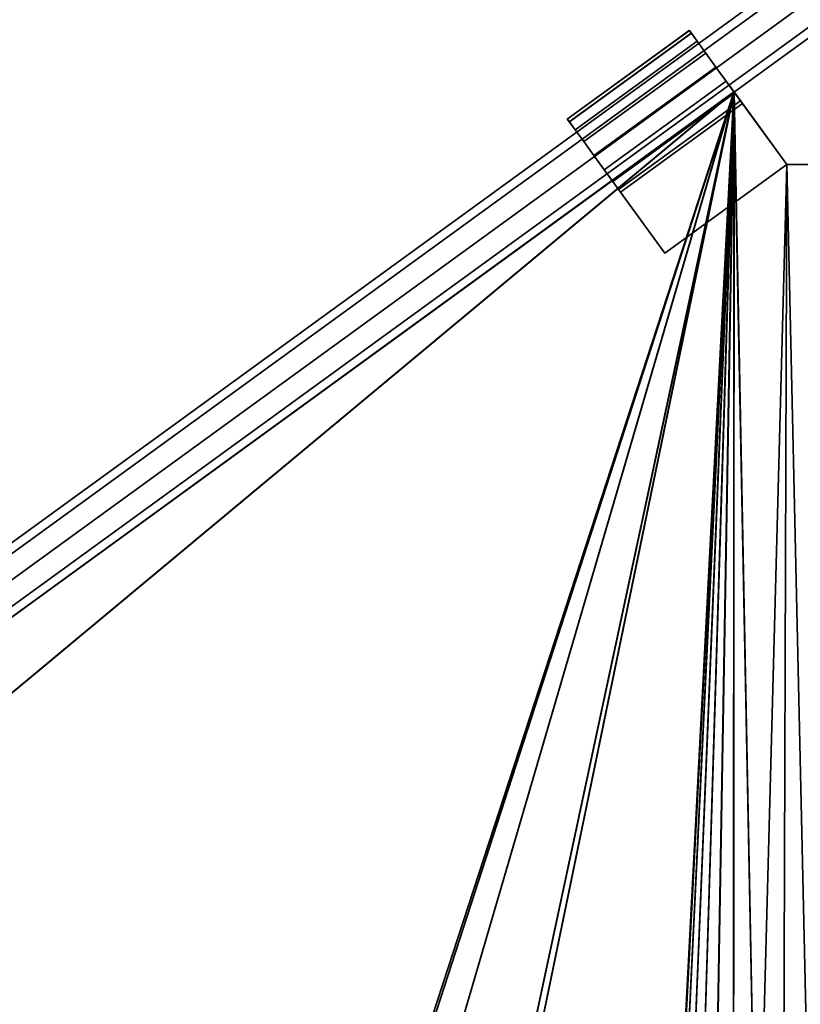
# Model space of a CAD drawing. Extents: x 2212 to 26221, y 547 to 19386.
# Drawn here: x 13273 to 13532, y 9816 to 10143 of the extents above; entities that cross this region are included whole.
import ezdxf

# ---------------------------------------------------------------- set-up
doc = ezdxf.new("R2010")
doc.units = 0
for name, color, linetype in [('SMB_ALUKLEMME_MASTMEMBRANE', 7, 'CONTINUOUS'), ('SMB_MASTMEMBRANE', 7, 'CONTINUOUS'), ('SMB_NETZ', 7, 'CONTINUOUS'), ('SMB_SPIELEBENE', 7, 'CONTINUOUS')]:
    doc.layers.add(name, color=color, linetype=linetype)

# ---------------------------------------------------------------- blocks, each defined once
blk = doc.blocks.new('__117__')
at = {"layer": 'SMB_MASTMEMBRANE', "color": 1, "linetype": 'CONTINUOUS'}
for points in [[(13509.9, 10118.65, 3456.02), (13144.83, 9853.22, 3456.02), (13144.83, 9853.22, 3444.02), (13509.9, 10118.65, 3444.02)], [(13509.9, 10118.65, 3444.02), (13527.41, 10094.54, 3444.02), (13527.41, 10094.54, 3456.02), (13509.9, 10118.65, 3456.02)], [(13527.41, 10094.54, 3444.02), (13593.01, 10094.54, 3444.02), (13593.01, 10094.54, 3456.02), (13527.41, 10094.54, 3456.02)]]:
    blk.add_3dface(points, dxfattribs=at)
mesh = blk.add_polyface(dxfattribs=at)
corners = [(13509.9, 10118.65, 3444.02), (13162.26, 9829.24, 3444.02), (13144.83, 9853.22, 3444.02), (13252.45, 9329.92, 3444.02), (13254.1, 9328.7, 3444.02), (13281.46, 9337.59, 3444.02), (13334.53, 9299.03, 3444.02), (13334.53, 9269.03, 3444.02), (13486.23, 9665.45, 3444.02), (13486.92, 9675.53, 3444.02), (13488.97, 9685.41, 3444.02), (13492.35, 9694.93, 3444.02), (13497, 9703.89, 3444.02), (13502.82, 9712.14, 3444.02), (13509.71, 9719.52, 3444.02), (13517.55, 9725.9, 3444.02), (13527.41, 10094.54, 3444.02), (13526.17, 9731.14, 3444.02), (13535.43, 9735.17, 3444.02), (13593.01, 10094.54, 3444.02), (13545.16, 9737.89, 3444.02), (13555.16, 9739.26, 3444.02), (13565.26, 9739.26, 3444.02), (13575.26, 9737.89, 3444.02), (13584.99, 9735.17, 3444.02), (13594.25, 9731.14, 3444.02), (13610.96, 10117.73, 3444.02), (13602.88, 9725.9, 3444.02), (13610.71, 9719.52, 3444.02), (13617.6, 9712.14, 3444.02), (13611.92, 10117.72, 3444.02), (13975.94, 9853.71, 3444.02), (13623.42, 9703.89, 3444.02), (13628.07, 9694.93, 3444.02), (13631.45, 9685.41, 3444.02), (13633.51, 9675.53, 3444.02), (13634.19, 9665.45, 3444.02), (13958.17, 9829.24, 3444.02), (13785.89, 9299.03, 3444.02), (13838.96, 9337.59, 3444.02), (13866.7, 9328.57, 3444.02), (13868.36, 9329.8, 3444.02), (13978.43, 9766.86, 3444.02), (14006.74, 9755.9, 3444.02), (14006.12, 9757.86, 3444.02), (13502.82, 9618.76, 3444.02), (13785.89, 9269.03, 3444.02), (13497, 9627.01, 3444.02), (13492.35, 9635.98, 3444.02), (13488.97, 9645.49, 3444.02), (13486.92, 9655.38, 3444.02), (13509.71, 9611.38, 3444.02), (13517.55, 9605.01, 3444.02), (13526.17, 9599.76, 3444.02), (13535.43, 9595.74, 3444.02), (13545.16, 9593.02, 3444.02), (13555.16, 9591.64, 3444.02), (13565.26, 9591.64, 3444.02), (13575.26, 9593.02, 3444.02), (13584.99, 9595.74, 3444.02), (13594.25, 9599.76, 3444.02), (13602.88, 9605.01, 3444.02), (13610.71, 9611.38, 3444.02), (13617.6, 9618.76, 3444.02), (13623.42, 9627.01, 3444.02), (13628.07, 9635.98, 3444.02), (13631.45, 9645.49, 3444.02), (13633.51, 9655.38, 3444.02), (13114.9, 9758.06, 3444.02), (13114.28, 9756.1, 3444.02), (13141.99, 9766.86, 3444.02)]
mesh.append_faces([[corners[k] for k in face] for face in [(0, 1, 2), (43, 42, 44), (68, 3, 69)]], dxfattribs={"vtx0": -1, "color": 1})
mesh.append_faces([[corners[k] for k in face] for face in [(3, 0, 4), (4, 0, 5), (5, 0, 6), (6, 0, 7), (8, 0, 9), (9, 0, 10), (10, 0, 11), (11, 0, 12), (12, 0, 13), (13, 0, 14), (14, 0, 15), (15, 16, 17), (17, 16, 18), (18, 19, 20), (20, 19, 21), (21, 19, 22), (22, 19, 23), (23, 19, 24), (24, 19, 25), (25, 26, 27), (27, 26, 28), (28, 26, 29), (29, 31, 32), (32, 31, 33), (33, 31, 34), (34, 31, 35), (35, 31, 36), (38, 37, 39), (39, 37, 40), (40, 37, 41), (41, 42, 43), (42, 41, 37), (7, 45, 46), (45, 7, 47), (47, 7, 48), (48, 7, 49), (49, 7, 50), (50, 7, 8), (46, 36, 38)]], dxfattribs={"vtx0": -1, "vtx1": -1, "color": 1})
mesh.append_faces([[corners[k] for k in face] for face in [(1, 0, 3), (7, 0, 8), (36, 37, 38)]], dxfattribs={"vtx0": -1, "vtx1": -1, "vtx2": -1, "color": 1})
mesh.append_faces([[corners[k] for k in face] for face in [(15, 0, 16), (18, 16, 19), (25, 19, 26), (29, 26, 30), (29, 30, 31), (36, 31, 37), (46, 45, 51), (46, 51, 52), (46, 52, 53), (46, 53, 54), (46, 54, 55), (46, 55, 56), (46, 56, 57), (46, 57, 58), (46, 58, 59), (46, 59, 60), (46, 60, 61), (46, 61, 62), (46, 62, 63), (46, 63, 64), (46, 64, 65), (46, 65, 66), (46, 66, 67), (46, 67, 36), (3, 68, 70), (3, 70, 1)]], dxfattribs={"vtx0": -1, "vtx2": -1, "color": 1})
mesh = blk.add_polyface(dxfattribs=at)
corners = [(13252.45, 9329.92, 3456.02), (13114.9, 9758.06, 3456.02), (13114.28, 9756.1, 3456.02), (13141.99, 9766.86, 3456.02), (13162.26, 9829.24, 3456.02), (13334.53, 9269.03, 3456.02), (13486.92, 9655.38, 3456.02), (13486.23, 9665.45, 3456.02), (13488.97, 9645.49, 3456.02), (13492.35, 9635.98, 3456.02), (13497, 9627.01, 3456.02), (13502.82, 9618.76, 3456.02), (13785.89, 9269.03, 3456.02), (13509.71, 9611.38, 3456.02), (13517.55, 9605.01, 3456.02), (13526.17, 9599.76, 3456.02), (13535.43, 9595.74, 3456.02), (13545.16, 9593.02, 3456.02), (13555.16, 9591.64, 3456.02), (13565.26, 9591.64, 3456.02), (13575.26, 9593.02, 3456.02), (13584.99, 9595.74, 3456.02), (13594.25, 9599.76, 3456.02), (13602.88, 9605.01, 3456.02), (13610.71, 9611.38, 3456.02), (13617.6, 9618.76, 3456.02), (13623.42, 9627.01, 3456.02), (13628.07, 9635.98, 3456.02), (13631.45, 9645.49, 3456.02), (13633.51, 9655.38, 3456.02), (13634.19, 9665.45, 3456.02), (13868.36, 9329.8, 3456.02), (13978.43, 9766.86, 3456.02), (13958.17, 9829.24, 3456.02), (14006.74, 9755.9, 3456.02), (14006.12, 9757.86, 3456.02), (13509.9, 10118.65, 3456.02), (13144.83, 9853.22, 3456.02), (13254.1, 9328.7, 3456.02), (13281.46, 9337.59, 3456.02), (13334.53, 9299.03, 3456.02), (13486.92, 9675.53, 3456.02), (13488.97, 9685.41, 3456.02), (13492.35, 9694.93, 3456.02), (13497, 9703.89, 3456.02), (13502.82, 9712.14, 3456.02), (13509.71, 9719.52, 3456.02), (13517.55, 9725.9, 3456.02), (13527.41, 10094.54, 3456.02), (13526.17, 9731.14, 3456.02), (13535.43, 9735.17, 3456.02), (13593.01, 10094.54, 3456.02), (13545.16, 9737.89, 3456.02), (13555.16, 9739.26, 3456.02), (13565.26, 9739.26, 3456.02), (13575.26, 9737.89, 3456.02), (13584.99, 9735.17, 3456.02), (13594.25, 9731.14, 3456.02), (13610.96, 10117.73, 3456.02), (13602.88, 9725.9, 3456.02), (13610.71, 9719.52, 3456.02), (13617.6, 9712.14, 3456.02), (13611.92, 10117.72, 3456.02), (13975.94, 9853.71, 3456.02), (13623.42, 9703.89, 3456.02), (13628.07, 9694.93, 3456.02), (13631.45, 9685.41, 3456.02), (13633.51, 9675.53, 3456.02), (13785.89, 9299.03, 3456.02), (13838.96, 9337.59, 3456.02), (13866.7, 9328.57, 3456.02)]
mesh.append_faces([[corners[k] for k in face] for face in [(0, 1, 2), (32, 34, 35), (4, 36, 37)]], dxfattribs={"vtx0": -1, "color": 1})
mesh.append_faces([[corners[k] for k in face] for face in [(1, 0, 3), (3, 0, 4), (6, 5, 8), (8, 5, 9), (9, 5, 10), (10, 5, 11), (11, 12, 13), (13, 12, 14), (14, 12, 15), (15, 12, 16), (16, 12, 17), (17, 12, 18), (18, 12, 19), (19, 12, 20), (20, 12, 21), (21, 12, 22), (22, 12, 23), (23, 12, 24), (24, 12, 25), (25, 12, 26), (26, 12, 27), (27, 12, 28), (28, 12, 29), (29, 12, 30), (36, 47, 48), (48, 50, 51), (51, 57, 58), (58, 61, 62), (62, 61, 63), (63, 30, 33), (68, 30, 12)]], dxfattribs={"vtx0": -1, "vtx1": -1, "color": 1})
mesh.append_faces([[corners[k] for k in face] for face in [(36, 4, 0), (36, 5, 7), (33, 30, 68)]], dxfattribs={"vtx0": -1, "vtx1": -1, "vtx2": -1, "color": 1})
mesh.append_faces([[corners[k] for k in face] for face in [(5, 6, 7), (11, 5, 12), (31, 32, 33), (32, 31, 34), (36, 0, 38), (36, 38, 39), (36, 39, 40), (36, 40, 5), (36, 7, 41), (36, 41, 42), (36, 42, 43), (36, 43, 44), (36, 44, 45), (36, 45, 46), (36, 46, 47), (48, 47, 49), (48, 49, 50), (51, 50, 52), (51, 52, 53), (51, 53, 54), (51, 54, 55), (51, 55, 56), (51, 56, 57), (58, 57, 59), (58, 59, 60), (58, 60, 61), (63, 61, 64), (63, 64, 65), (63, 65, 66), (63, 66, 67), (63, 67, 30), (33, 68, 69), (33, 69, 70), (33, 70, 31)]], dxfattribs={"vtx0": -1, "vtx2": -1, "color": 1})
blk = doc.blocks.new('__118__')
at = {"layer": 'SMB_MASTMEMBRANE', "color": 1, "linetype": 'CONTINUOUS'}
for points in [[(13509.89, 10118.65, 1917.46), (13144.82, 9853.22, 1917.46), (13144.82, 9853.22, 1905.46), (13509.89, 10118.65, 1905.46)], [(13509.89, 10118.65, 1905.46), (13527.4, 10094.54, 1905.46), (13527.4, 10094.54, 1917.46), (13509.89, 10118.65, 1917.46)], [(13527.4, 10094.54, 1905.46), (13592.99, 10094.54, 1905.46), (13592.99, 10094.54, 1917.46), (13527.4, 10094.54, 1917.46)]]:
    blk.add_3dface(points, dxfattribs=at)
mesh = blk.add_polyface(dxfattribs=at)
corners = [(13509.89, 10118.65, 1905.46), (13162.24, 9829.24, 1905.46), (13144.82, 9853.22, 1905.46), (13252.44, 9329.92, 1905.46), (13254.09, 9328.7, 1905.46), (13281.45, 9337.59, 1905.46), (13334.52, 9299.03, 1905.46), (13334.52, 9269.03, 1905.46), (13486.21, 9665.45, 1905.46), (13486.9, 9675.53, 1905.46), (13488.96, 9685.41, 1905.46), (13492.34, 9694.93, 1905.46), (13496.98, 9703.89, 1905.46), (13502.81, 9712.14, 1905.46), (13509.7, 9719.52, 1905.46), (13517.53, 9725.9, 1905.46), (13527.4, 10094.54, 1905.46), (13526.16, 9731.14, 1905.46), (13535.42, 9735.17, 1905.46), (13592.99, 10094.54, 1905.46), (13545.14, 9737.89, 1905.46), (13555.15, 9739.26, 1905.46), (13565.24, 9739.26, 1905.46), (13575.25, 9737.89, 1905.46), (13584.97, 9735.17, 1905.46), (13594.23, 9731.14, 1905.46), (13610.94, 10117.73, 1905.46), (13602.86, 9725.9, 1905.46), (13610.69, 9719.52, 1905.46), (13617.59, 9712.14, 1905.46), (13611.9, 10117.72, 1905.46), (13975.93, 9853.71, 1905.46), (13623.41, 9703.89, 1905.46), (13628.06, 9694.93, 1905.46), (13631.44, 9685.41, 1905.46), (13633.49, 9675.53, 1905.46), (13634.18, 9665.45, 1905.46), (13958.15, 9829.24, 1905.46), (13785.88, 9299.03, 1905.46), (13838.94, 9337.59, 1905.46), (13866.69, 9328.57, 1905.46), (13868.34, 9329.8, 1905.46), (13978.42, 9766.86, 1905.46), (14006.73, 9755.9, 1905.46), (14006.11, 9757.86, 1905.46), (13502.81, 9618.76, 1905.46), (13785.88, 9269.03, 1905.46), (13496.98, 9627.01, 1905.46), (13492.34, 9635.98, 1905.46), (13488.96, 9645.49, 1905.46), (13486.9, 9655.38, 1905.46), (13509.7, 9611.38, 1905.46), (13517.53, 9605.01, 1905.46), (13526.16, 9599.76, 1905.46), (13535.42, 9595.74, 1905.46), (13545.14, 9593.02, 1905.46), (13555.15, 9591.64, 1905.46), (13565.24, 9591.64, 1905.46), (13575.25, 9593.02, 1905.46), (13584.97, 9595.74, 1905.46), (13594.23, 9599.76, 1905.46), (13602.86, 9605.01, 1905.46), (13610.69, 9611.38, 1905.46), (13617.59, 9618.76, 1905.46), (13623.41, 9627.01, 1905.46), (13628.06, 9635.98, 1905.46), (13631.44, 9645.49, 1905.46), (13633.49, 9655.38, 1905.46), (13114.89, 9758.06, 1905.46), (13114.27, 9756.1, 1905.46), (13141.97, 9766.86, 1905.46)]
mesh.append_faces([[corners[k] for k in face] for face in [(0, 1, 2), (43, 42, 44), (68, 3, 69)]], dxfattribs={"vtx0": -1, "color": 1})
mesh.append_faces([[corners[k] for k in face] for face in [(3, 0, 4), (4, 0, 5), (5, 0, 6), (6, 0, 7), (8, 0, 9), (9, 0, 10), (10, 0, 11), (11, 0, 12), (12, 0, 13), (13, 0, 14), (14, 0, 15), (15, 16, 17), (17, 16, 18), (18, 19, 20), (20, 19, 21), (21, 19, 22), (22, 19, 23), (23, 19, 24), (24, 19, 25), (25, 26, 27), (27, 26, 28), (28, 26, 29), (29, 31, 32), (32, 31, 33), (33, 31, 34), (34, 31, 35), (35, 31, 36), (38, 37, 39), (39, 37, 40), (40, 37, 41), (41, 42, 43), (42, 41, 37), (7, 45, 46), (45, 7, 47), (47, 7, 48), (48, 7, 49), (49, 7, 50), (50, 7, 8), (46, 36, 38)]], dxfattribs={"vtx0": -1, "vtx1": -1, "color": 1})
mesh.append_faces([[corners[k] for k in face] for face in [(1, 0, 3), (7, 0, 8), (36, 37, 38)]], dxfattribs={"vtx0": -1, "vtx1": -1, "vtx2": -1, "color": 1})
mesh.append_faces([[corners[k] for k in face] for face in [(15, 0, 16), (18, 16, 19), (25, 19, 26), (29, 26, 30), (29, 30, 31), (36, 31, 37), (46, 45, 51), (46, 51, 52), (46, 52, 53), (46, 53, 54), (46, 54, 55), (46, 55, 56), (46, 56, 57), (46, 57, 58), (46, 58, 59), (46, 59, 60), (46, 60, 61), (46, 61, 62), (46, 62, 63), (46, 63, 64), (46, 64, 65), (46, 65, 66), (46, 66, 67), (46, 67, 36), (3, 68, 70), (3, 70, 1)]], dxfattribs={"vtx0": -1, "vtx2": -1, "color": 1})
mesh = blk.add_polyface(dxfattribs=at)
corners = [(13252.44, 9329.92, 1917.46), (13114.89, 9758.06, 1917.46), (13114.27, 9756.1, 1917.46), (13141.97, 9766.86, 1917.46), (13162.24, 9829.24, 1917.46), (13334.52, 9269.03, 1917.46), (13486.9, 9655.38, 1917.46), (13486.21, 9665.45, 1917.46), (13488.96, 9645.49, 1917.46), (13492.34, 9635.98, 1917.46), (13496.98, 9627.01, 1917.46), (13502.81, 9618.76, 1917.46), (13785.88, 9269.03, 1917.46), (13509.7, 9611.38, 1917.46), (13517.53, 9605.01, 1917.46), (13526.16, 9599.76, 1917.46), (13535.42, 9595.74, 1917.46), (13545.14, 9593.02, 1917.46), (13555.15, 9591.64, 1917.46), (13565.24, 9591.64, 1917.46), (13575.25, 9593.02, 1917.46), (13584.97, 9595.74, 1917.46), (13594.23, 9599.76, 1917.46), (13602.86, 9605.01, 1917.46), (13610.69, 9611.38, 1917.46), (13617.59, 9618.76, 1917.46), (13623.41, 9627.01, 1917.46), (13628.06, 9635.98, 1917.46), (13631.44, 9645.49, 1917.46), (13633.49, 9655.38, 1917.46), (13634.18, 9665.45, 1917.46), (13868.34, 9329.8, 1917.46), (13978.42, 9766.86, 1917.46), (13958.15, 9829.24, 1917.46), (14006.73, 9755.9, 1917.46), (14006.11, 9757.86, 1917.46), (13509.89, 10118.65, 1917.46), (13144.82, 9853.22, 1917.46), (13254.09, 9328.7, 1917.46), (13281.45, 9337.59, 1917.46), (13334.52, 9299.03, 1917.46), (13486.9, 9675.53, 1917.46), (13488.96, 9685.41, 1917.46), (13492.34, 9694.93, 1917.46), (13496.98, 9703.89, 1917.46), (13502.81, 9712.14, 1917.46), (13509.7, 9719.52, 1917.46), (13517.53, 9725.9, 1917.46), (13527.4, 10094.54, 1917.46), (13526.16, 9731.14, 1917.46), (13535.42, 9735.17, 1917.46), (13592.99, 10094.54, 1917.46), (13545.14, 9737.89, 1917.46), (13555.15, 9739.26, 1917.46), (13565.24, 9739.26, 1917.46), (13575.25, 9737.89, 1917.46), (13584.97, 9735.17, 1917.46), (13594.23, 9731.14, 1917.46), (13610.94, 10117.73, 1917.46), (13602.86, 9725.9, 1917.46), (13610.69, 9719.52, 1917.46), (13617.59, 9712.14, 1917.46), (13611.9, 10117.72, 1917.46), (13975.93, 9853.71, 1917.46), (13623.41, 9703.89, 1917.46), (13628.06, 9694.93, 1917.46), (13631.44, 9685.41, 1917.46), (13633.49, 9675.53, 1917.46), (13785.88, 9299.03, 1917.46), (13838.94, 9337.59, 1917.46), (13866.69, 9328.57, 1917.46)]
mesh.append_faces([[corners[k] for k in face] for face in [(0, 1, 2), (32, 34, 35), (4, 36, 37)]], dxfattribs={"vtx0": -1, "color": 1})
mesh.append_faces([[corners[k] for k in face] for face in [(1, 0, 3), (3, 0, 4), (6, 5, 8), (8, 5, 9), (9, 5, 10), (10, 5, 11), (11, 12, 13), (13, 12, 14), (14, 12, 15), (15, 12, 16), (16, 12, 17), (17, 12, 18), (18, 12, 19), (19, 12, 20), (20, 12, 21), (21, 12, 22), (22, 12, 23), (23, 12, 24), (24, 12, 25), (25, 12, 26), (26, 12, 27), (27, 12, 28), (28, 12, 29), (29, 12, 30), (36, 47, 48), (48, 50, 51), (51, 57, 58), (58, 61, 62), (62, 61, 63), (63, 30, 33), (68, 30, 12)]], dxfattribs={"vtx0": -1, "vtx1": -1, "color": 1})
mesh.append_faces([[corners[k] for k in face] for face in [(36, 4, 0), (36, 5, 7), (33, 30, 68)]], dxfattribs={"vtx0": -1, "vtx1": -1, "vtx2": -1, "color": 1})
mesh.append_faces([[corners[k] for k in face] for face in [(5, 6, 7), (11, 5, 12), (31, 32, 33), (32, 31, 34), (36, 0, 38), (36, 38, 39), (36, 39, 40), (36, 40, 5), (36, 7, 41), (36, 41, 42), (36, 42, 43), (36, 43, 44), (36, 44, 45), (36, 45, 46), (36, 46, 47), (48, 47, 49), (48, 49, 50), (51, 50, 52), (51, 52, 53), (51, 53, 54), (51, 54, 55), (51, 55, 56), (51, 56, 57), (58, 57, 59), (58, 59, 60), (58, 60, 61), (63, 61, 64), (63, 64, 65), (63, 65, 66), (63, 66, 67), (63, 67, 30), (33, 68, 69), (33, 69, 70), (33, 70, 31)]], dxfattribs={"vtx0": -1, "vtx2": -1, "color": 1})
blk = doc.blocks.new('__137__')
at = {"layer": 'SMB_ALUKLEMME_MASTMEMBRANE', "color": 1, "linetype": 'CONTINUOUS'}
for points in [[(13495.09, 10139.04, 3449.92), (13454.63, 10109.65, 3449.92), (13455.31, 10108.73, 3444.18), (13495.76, 10138.12, 3444.18)], [(13495.76, 10138.12, 3455.66), (13455.31, 10108.73, 3455.66), (13454.63, 10109.65, 3449.92), (13495.09, 10139.04, 3449.92)], [(13495.76, 10138.12, 3444.18), (13455.31, 10108.73, 3444.18), (13457.22, 10106.1, 3439.31), (13497.67, 10135.49, 3439.31)], [(13497.67, 10135.49, 3460.53), (13457.22, 10106.1, 3460.53), (13455.31, 10108.73, 3455.66), (13495.76, 10138.12, 3455.66)], [(13497.67, 10135.49, 3439.31), (13457.22, 10106.1, 3439.31), (13460.08, 10102.16, 3436.06), (13500.53, 10131.55, 3436.06)], [(13500.53, 10131.55, 3463.78), (13460.08, 10102.16, 3463.78), (13457.22, 10106.1, 3460.53), (13497.67, 10135.49, 3460.53)], [(13500.53, 10131.55, 3436.06), (13460.08, 10102.16, 3436.06), (13463.45, 10097.52, 3434.92), (13503.9, 10126.9, 3434.92)], [(13503.9, 10126.9, 3464.92), (13463.45, 10097.52, 3464.92), (13460.08, 10102.16, 3463.78), (13500.53, 10131.55, 3463.78)], [(13503.9, 10126.9, 3434.92), (13463.45, 10097.52, 3434.92), (13466.83, 10092.87, 3436.06), (13507.28, 10122.26, 3436.06)], [(13507.28, 10122.26, 3463.78), (13466.83, 10092.87, 3463.78), (13463.45, 10097.52, 3464.92), (13503.9, 10126.9, 3464.92)], [(13507.28, 10122.26, 3436.06), (13466.83, 10092.87, 3436.06), (13469.69, 10088.93, 3439.31), (13510.14, 10118.32, 3439.31)], [(13510.14, 10118.32, 3460.53), (13469.69, 10088.93, 3460.53), (13466.83, 10092.87, 3463.78), (13507.28, 10122.26, 3463.78)], [(13510.14, 10118.32, 3439.31), (13469.69, 10088.93, 3439.31), (13471.6, 10086.3, 3444.18), (13512.05, 10115.69, 3444.18)], [(13512.05, 10115.69, 3455.66), (13471.6, 10086.3, 3455.66), (13469.69, 10088.93, 3460.53), (13510.14, 10118.32, 3460.53)], [(13512.05, 10115.69, 3444.18), (13471.6, 10086.3, 3444.18), (13472.27, 10085.38, 3449.92), (13512.72, 10114.77, 3449.92)], [(13512.72, 10114.77, 3449.92), (13472.27, 10085.38, 3449.92), (13471.6, 10086.3, 3455.66), (13512.05, 10115.69, 3455.66)]]:
    blk.add_3dface(points, dxfattribs=at)
mesh = blk.add_polyface(dxfattribs=at)
corners = [(13512.05, 10115.69, 3444.18), (13512.05, 10115.69, 3455.66), (13512.72, 10114.77, 3449.92), (13510.14, 10118.32, 3439.31), (13510.14, 10118.32, 3460.53), (13507.28, 10122.26, 3436.06), (13507.28, 10122.26, 3463.78), (13503.9, 10126.9, 3434.92), (13503.9, 10126.9, 3464.92), (13500.53, 10131.55, 3436.06), (13500.53, 10131.55, 3463.78), (13497.67, 10135.49, 3439.31), (13497.67, 10135.49, 3460.53), (13495.76, 10138.12, 3444.18), (13495.76, 10138.12, 3455.66), (13495.09, 10139.04, 3449.92)]
mesh.append_faces([[corners[k] for k in face] for face in [(0, 1, 2), (14, 13, 15)]], dxfattribs={"vtx0": -1, "color": 1})
mesh.append_faces([[corners[k] for k in face] for face in [(1, 3, 4), (4, 5, 6), (6, 7, 8), (8, 9, 10), (10, 11, 12), (12, 13, 14)]], dxfattribs={"vtx0": -1, "vtx1": -1, "color": 1})
mesh.append_faces([[corners[k] for k in face] for face in [(1, 0, 3), (4, 3, 5), (6, 5, 7), (8, 7, 9), (10, 9, 11), (12, 11, 13)]], dxfattribs={"vtx0": -1, "vtx2": -1, "color": 1})
mesh = blk.add_polyface(dxfattribs=at)
corners = [(13471.6, 10086.3, 3455.66), (13471.6, 10086.3, 3444.18), (13472.27, 10085.38, 3449.92), (13469.69, 10088.93, 3460.53), (13469.69, 10088.93, 3439.31), (13466.83, 10092.87, 3463.78), (13466.83, 10092.87, 3436.06), (13463.45, 10097.52, 3464.92), (13463.45, 10097.52, 3434.92), (13460.08, 10102.16, 3463.78), (13460.08, 10102.16, 3436.06), (13457.22, 10106.1, 3460.53), (13457.22, 10106.1, 3439.31), (13455.31, 10108.73, 3455.66), (13455.31, 10108.73, 3444.18), (13454.63, 10109.65, 3449.92)]
mesh.append_faces([[corners[k] for k in face] for face in [(0, 1, 2), (14, 13, 15)]], dxfattribs={"vtx0": -1, "color": 1})
mesh.append_faces([[corners[k] for k in face] for face in [(1, 3, 4), (4, 5, 6), (6, 7, 8), (8, 9, 10), (10, 11, 12), (12, 13, 14)]], dxfattribs={"vtx0": -1, "vtx1": -1, "color": 1})
mesh.append_faces([[corners[k] for k in face] for face in [(1, 0, 3), (4, 3, 5), (6, 5, 7), (8, 7, 9), (10, 9, 11), (12, 11, 13)]], dxfattribs={"vtx0": -1, "vtx2": -1, "color": 1})
blk = doc.blocks.new('__138__')
at = {"layer": 'SMB_ALUKLEMME_MASTMEMBRANE', "color": 1, "linetype": 'CONTINUOUS'}
for points in [[(13527.41, 10094.54, 3439.92), (13503.9, 10126.9, 3439.92), (13463.45, 10097.52, 3439.92), (13486.96, 10065.15, 3439.92)], [(13486.96, 10065.15, 3459.92), (13463.45, 10097.52, 3459.92), (13503.9, 10126.9, 3459.92), (13527.41, 10094.54, 3459.92)], [(13463.45, 10097.52, 3439.92), (13503.9, 10126.9, 3439.92), (13503.9, 10126.9, 3459.92), (13463.45, 10097.52, 3459.92)], [(13503.9, 10126.9, 3439.92), (13527.41, 10094.54, 3439.92), (13527.41, 10094.54, 3459.92), (13503.9, 10126.9, 3459.92)], [(13486.96, 10065.15, 3439.92), (13463.45, 10097.52, 3439.92), (13463.45, 10097.52, 3459.92), (13486.96, 10065.15, 3459.92)], [(13527.41, 10094.54, 3439.92), (13486.96, 10065.15, 3439.92), (13486.96, 10065.15, 3459.92), (13527.41, 10094.54, 3459.92)]]:
    blk.add_3dface(points, dxfattribs=at)
blk = doc.blocks.new('__157__')
at = {"layer": 'SMB_ALUKLEMME_MASTMEMBRANE', "color": 1, "linetype": 'CONTINUOUS'}
for points in [[(13495.07, 10139.04, 1911.36), (13454.62, 10109.65, 1911.36), (13455.29, 10108.73, 1905.62), (13495.74, 10138.12, 1905.62)], [(13495.74, 10138.12, 1917.1), (13455.29, 10108.73, 1917.1), (13454.62, 10109.65, 1911.36), (13495.07, 10139.04, 1911.36)], [(13495.74, 10138.12, 1905.62), (13455.29, 10108.73, 1905.62), (13457.2, 10106.1, 1900.75), (13497.65, 10135.49, 1900.75)], [(13497.65, 10135.49, 1921.97), (13457.2, 10106.1, 1921.97), (13455.29, 10108.73, 1917.1), (13495.74, 10138.12, 1917.1)], [(13497.65, 10135.49, 1900.75), (13457.2, 10106.1, 1900.75), (13460.06, 10102.16, 1897.5), (13500.51, 10131.55, 1897.5)], [(13500.51, 10131.55, 1925.22), (13460.06, 10102.16, 1925.22), (13457.2, 10106.1, 1921.97), (13497.65, 10135.49, 1921.97)], [(13500.51, 10131.55, 1897.5), (13460.06, 10102.16, 1897.5), (13463.44, 10097.52, 1896.36), (13503.89, 10126.9, 1896.36)], [(13503.89, 10126.9, 1926.36), (13463.44, 10097.52, 1926.36), (13460.06, 10102.16, 1925.22), (13500.51, 10131.55, 1925.22)], [(13503.89, 10126.9, 1896.36), (13463.44, 10097.52, 1896.36), (13466.81, 10092.87, 1897.5), (13507.26, 10122.26, 1897.5)], [(13507.26, 10122.26, 1925.22), (13466.81, 10092.87, 1925.22), (13463.44, 10097.52, 1926.36), (13503.89, 10126.9, 1926.36)], [(13507.26, 10122.26, 1897.5), (13466.81, 10092.87, 1897.5), (13469.67, 10088.93, 1900.75), (13510.12, 10118.32, 1900.75)], [(13510.12, 10118.32, 1921.97), (13469.67, 10088.93, 1921.97), (13466.81, 10092.87, 1925.22), (13507.26, 10122.26, 1925.22)], [(13510.12, 10118.32, 1900.75), (13469.67, 10088.93, 1900.75), (13471.58, 10086.3, 1905.62), (13512.03, 10115.69, 1905.62)], [(13512.03, 10115.69, 1917.1), (13471.58, 10086.3, 1917.1), (13469.67, 10088.93, 1921.97), (13510.12, 10118.32, 1921.97)], [(13512.03, 10115.69, 1905.62), (13471.58, 10086.3, 1905.62), (13472.25, 10085.38, 1911.36), (13512.7, 10114.77, 1911.36)], [(13512.7, 10114.77, 1911.36), (13472.25, 10085.38, 1911.36), (13471.58, 10086.3, 1917.1), (13512.03, 10115.69, 1917.1)]]:
    blk.add_3dface(points, dxfattribs=at)
mesh = blk.add_polyface(dxfattribs=at)
corners = [(13512.03, 10115.69, 1905.62), (13512.03, 10115.69, 1917.1), (13512.7, 10114.77, 1911.36), (13510.12, 10118.32, 1900.75), (13510.12, 10118.32, 1921.97), (13507.26, 10122.26, 1897.5), (13507.26, 10122.26, 1925.22), (13503.89, 10126.9, 1896.36), (13503.89, 10126.9, 1926.36), (13500.51, 10131.55, 1897.5), (13500.51, 10131.55, 1925.22), (13497.65, 10135.49, 1900.75), (13497.65, 10135.49, 1921.97), (13495.74, 10138.12, 1905.62), (13495.74, 10138.12, 1917.1), (13495.07, 10139.04, 1911.36)]
mesh.append_faces([[corners[k] for k in face] for face in [(0, 1, 2), (14, 13, 15)]], dxfattribs={"vtx0": -1, "color": 1})
mesh.append_faces([[corners[k] for k in face] for face in [(1, 3, 4), (4, 5, 6), (6, 7, 8), (8, 9, 10), (10, 11, 12), (12, 13, 14)]], dxfattribs={"vtx0": -1, "vtx1": -1, "color": 1})
mesh.append_faces([[corners[k] for k in face] for face in [(1, 0, 3), (4, 3, 5), (6, 5, 7), (8, 7, 9), (10, 9, 11), (12, 11, 13)]], dxfattribs={"vtx0": -1, "vtx2": -1, "color": 1})
mesh = blk.add_polyface(dxfattribs=at)
corners = [(13471.58, 10086.3, 1917.1), (13471.58, 10086.3, 1905.62), (13472.25, 10085.38, 1911.36), (13469.67, 10088.93, 1921.97), (13469.67, 10088.93, 1900.75), (13466.81, 10092.87, 1925.22), (13466.81, 10092.87, 1897.5), (13463.44, 10097.52, 1926.36), (13463.44, 10097.52, 1896.36), (13460.06, 10102.16, 1925.22), (13460.06, 10102.16, 1897.5), (13457.2, 10106.1, 1921.97), (13457.2, 10106.1, 1900.75), (13455.29, 10108.73, 1917.1), (13455.29, 10108.73, 1905.62), (13454.62, 10109.65, 1911.36)]
mesh.append_faces([[corners[k] for k in face] for face in [(0, 1, 2), (14, 13, 15)]], dxfattribs={"vtx0": -1, "color": 1})
mesh.append_faces([[corners[k] for k in face] for face in [(1, 3, 4), (4, 5, 6), (6, 7, 8), (8, 9, 10), (10, 11, 12), (12, 13, 14)]], dxfattribs={"vtx0": -1, "vtx1": -1, "color": 1})
mesh.append_faces([[corners[k] for k in face] for face in [(1, 0, 3), (4, 3, 5), (6, 5, 7), (8, 7, 9), (10, 9, 11), (12, 11, 13)]], dxfattribs={"vtx0": -1, "vtx2": -1, "color": 1})
blk = doc.blocks.new('__158__')
at = {"layer": 'SMB_ALUKLEMME_MASTMEMBRANE', "color": 1, "linetype": 'CONTINUOUS'}
for points in [[(13527.4, 10094.54, 1901.36), (13503.89, 10126.9, 1901.36), (13463.44, 10097.52, 1901.36), (13486.95, 10065.15, 1901.36)], [(13486.95, 10065.15, 1921.36), (13463.44, 10097.52, 1921.36), (13503.89, 10126.9, 1921.36), (13527.4, 10094.54, 1921.36)], [(13463.44, 10097.52, 1901.36), (13503.89, 10126.9, 1901.36), (13503.89, 10126.9, 1921.36), (13463.44, 10097.52, 1921.36)], [(13503.89, 10126.9, 1901.36), (13527.4, 10094.54, 1901.36), (13527.4, 10094.54, 1921.36), (13503.89, 10126.9, 1921.36)], [(13486.95, 10065.15, 1901.36), (13463.44, 10097.52, 1901.36), (13463.44, 10097.52, 1921.36), (13486.95, 10065.15, 1921.36)], [(13527.4, 10094.54, 1901.36), (13486.95, 10065.15, 1901.36), (13486.95, 10065.15, 1921.36), (13527.4, 10094.54, 1921.36)]]:
    blk.add_3dface(points, dxfattribs=at)
blk = doc.blocks.new('__214__')
at = {"layer": 'SMB_NETZ', "color": 4, "linetype": 'CONTINUOUS'}
for points in [[(13560.2, 10179.94, 4869.9), (13071.13, 9824.37, 4869.9), (13074.58, 9823.25, 4862.83), (13560.21, 10176.32, 4862.83)], [(13560.21, 10176.32, 4876.98), (13074.58, 9823.25, 4876.98), (13071.13, 9824.37, 4869.9), (13560.2, 10179.94, 4869.9)], [(13560.21, 10176.32, 4862.83), (13074.58, 9823.25, 4862.83), (13082.88, 9820.55, 4859.9), (13560.21, 10167.58, 4859.9)], [(13560.21, 10167.58, 4879.9), (13082.88, 9820.55, 4879.9), (13074.58, 9823.25, 4876.98), (13560.21, 10176.32, 4876.98)], [(13560.21, 10167.58, 4859.9), (13082.88, 9820.55, 4859.9), (13091.19, 9817.84, 4862.83), (13560.22, 10158.84, 4862.83)], [(13560.22, 10158.84, 4876.98), (13091.19, 9817.84, 4876.98), (13082.88, 9820.55, 4879.9), (13560.21, 10167.58, 4879.9)], [(13560.22, 10158.84, 4862.83), (13091.19, 9817.84, 4862.83), (13094.64, 9816.73, 4869.9), (13560.22, 10155.22, 4869.9)], [(13560.22, 10155.22, 4869.9), (13094.64, 9816.73, 4869.9), (13091.19, 9817.84, 4876.98), (13560.22, 10158.84, 4876.98)]]:
    blk.add_3dface(points, dxfattribs=at)
blk = doc.blocks.new('__215__')
at = {"layer": 'SMB_NETZ', "color": 4, "linetype": 'CONTINUOUS'}
for points in [[(13560.2, 10179.94, 3449.92), (13071.13, 9824.37, 3449.92), (13074.57, 9823.25, 3442.85), (13560.2, 10176.32, 3442.85)], [(13560.2, 10176.32, 3456.99), (13074.57, 9823.25, 3456.99), (13071.13, 9824.37, 3449.92), (13560.2, 10179.94, 3449.92)], [(13560.2, 10176.32, 3442.85), (13074.57, 9823.25, 3442.85), (13082.88, 9820.55, 3439.92), (13560.2, 10167.58, 3439.92)], [(13560.2, 10167.58, 3459.92), (13082.88, 9820.55, 3459.92), (13074.57, 9823.25, 3456.99), (13560.2, 10176.32, 3456.99)], [(13560.2, 10167.58, 3439.92), (13082.88, 9820.55, 3439.92), (13091.19, 9817.84, 3442.85), (13560.21, 10158.84, 3442.85)], [(13560.21, 10158.84, 3456.99), (13091.19, 9817.84, 3456.99), (13082.88, 9820.55, 3459.92), (13560.2, 10167.58, 3459.92)], [(13560.21, 10158.84, 3442.85), (13091.19, 9817.84, 3442.85), (13094.63, 9816.73, 3449.92), (13560.21, 10155.22, 3449.92)], [(13560.21, 10155.22, 3449.92), (13094.63, 9816.73, 3449.92), (13091.19, 9817.84, 3456.99), (13560.21, 10158.84, 3456.99)]]:
    blk.add_3dface(points, dxfattribs=at)
blk = doc.blocks.new('__216__')
at = {"layer": 'SMB_NETZ', "color": 4, "linetype": 'CONTINUOUS'}
for points in [[(13560.2, 10176.32, 1918.43), (13074.57, 9823.25, 1918.43), (13071.13, 9824.37, 1911.36), (13560.2, 10179.94, 1911.36)], [(13560.2, 10179.94, 1911.36), (13071.13, 9824.37, 1911.36), (13074.57, 9823.25, 1904.29), (13560.2, 10176.32, 1904.29)], [(13560.2, 10167.58, 1921.36), (13082.88, 9820.55, 1921.36), (13074.57, 9823.25, 1918.43), (13560.2, 10176.32, 1918.43)], [(13560.2, 10176.32, 1904.29), (13074.57, 9823.25, 1904.29), (13082.88, 9820.55, 1901.36), (13560.2, 10167.58, 1901.36)], [(13560.21, 10158.84, 1918.43), (13091.19, 9817.84, 1918.43), (13082.88, 9820.55, 1921.36), (13560.2, 10167.58, 1921.36)], [(13560.2, 10167.58, 1901.36), (13082.88, 9820.55, 1901.36), (13091.19, 9817.84, 1904.29), (13560.21, 10158.84, 1904.29)], [(13560.21, 10155.22, 1911.36), (13094.63, 9816.73, 1911.36), (13091.19, 9817.84, 1918.43), (13560.21, 10158.84, 1918.43)], [(13560.21, 10158.84, 1904.29), (13091.19, 9817.84, 1904.29), (13094.63, 9816.73, 1911.36), (13560.21, 10155.22, 1911.36)]]:
    blk.add_3dface(points, dxfattribs=at)
blk = doc.blocks.new('__222__')
at = {"layer": 'SMB_NETZ', "color": 4, "linetype": 'CONTINUOUS'}
for points in [[(13560.2, 10648.08, 3970.08), (12625.8, 9969.06, 3970.08), (12629.24, 9967.94, 3963.01), (13560.2, 10644.46, 3963.01)], [(13560.2, 10644.46, 3977.15), (12629.24, 9967.94, 3977.15), (12625.8, 9969.06, 3970.08), (13560.2, 10648.08, 3970.08)], [(13560.2, 10644.46, 3963.01), (12629.24, 9967.94, 3963.01), (12637.55, 9965.24, 3960.08), (13560.21, 10635.72, 3960.08)], [(13560.21, 10635.72, 3980.08), (12637.55, 9965.24, 3980.08), (12629.24, 9967.94, 3977.15), (13560.2, 10644.46, 3977.15)], [(13560.21, 10635.72, 3960.08), (12637.55, 9965.24, 3960.08), (12645.87, 9962.54, 3963.01), (13560.21, 10626.98, 3963.01)], [(13560.21, 10626.98, 3977.15), (12645.87, 9962.54, 3977.15), (12637.55, 9965.24, 3980.08), (13560.21, 10635.72, 3980.08)], [(13560.21, 10626.98, 3963.01), (12645.87, 9962.54, 3963.01), (12649.31, 9961.42, 3970.08), (13560.21, 10623.36, 3970.08)], [(13560.21, 10623.36, 3970.08), (12649.31, 9961.42, 3970.08), (12645.87, 9962.54, 3977.15), (13560.21, 10626.98, 3977.15)]]:
    blk.add_3dface(points, dxfattribs=at)
blk = doc.blocks.new('__259__')
at = {"layer": 'SMB_NETZ', "color": 4, "linetype": 'CONTINUOUS'}
for points in [[(13485.04, 9689.88, 6207.78), (13072.9, 9823.79, 4873.95), (13078.17, 9830.26, 4872.8), (13489.96, 9696.46, 6205.5)], [(13489.96, 9696.46, 6205.5), (13078.17, 9830.26, 4872.8), (13086.08, 9831.08, 4870), (13497.04, 9697.55, 6200)], [(13497.04, 9697.55, 6200), (13086.08, 9831.08, 4870), (13092, 9825.76, 4867.2), (13502.12, 9692.51, 6194.5)], [(13502.12, 9692.51, 6194.5), (13092, 9825.76, 4867.2), (13092.46, 9817.44, 4866.05), (13502.23, 9684.29, 6192.22)], [(13485.15, 9681.66, 6205.5), (13073.36, 9815.46, 4872.8), (13072.9, 9823.79, 4873.95), (13485.04, 9689.88, 6207.78)], [(13502.23, 9684.29, 6192.22), (13092.46, 9817.44, 4866.05), (13087.19, 9810.97, 4867.2), (13497.31, 9677.71, 6194.5)]]:
    blk.add_3dface(points, dxfattribs=at)
blk = doc.blocks.new('__384__')
at = {"layer": 'SMB_NETZ', "color": 4, "linetype": 'CONTINUOUS'}
for points in [[(12745.32, 9936.41, 1600), (13554.33, 10524.19, 1600), (13556.05, 10521.82, 1607.07), (12747.04, 9934.04, 1607.07)], [(12747.04, 9934.04, 1592.93), (13556.05, 10521.82, 1592.93), (13554.33, 10524.19, 1600), (12745.32, 9936.41, 1600)], [(12751.19, 9928.32, 1590), (13560.21, 10516.1, 1590), (13556.05, 10521.82, 1592.93), (12747.04, 9934.04, 1592.93)], [(12747.04, 9934.04, 1607.07), (13556.05, 10521.82, 1607.07), (13560.21, 10516.1, 1610), (12751.19, 9928.32, 1610)], [(12755.35, 9922.6, 1592.93), (13564.37, 10510.38, 1592.93), (13560.21, 10516.1, 1590), (12751.19, 9928.32, 1590)], [(12751.19, 9928.32, 1610), (13560.21, 10516.1, 1610), (13564.37, 10510.38, 1607.07), (12755.35, 9922.6, 1607.07)], [(12757.07, 9920.23, 1600), (13566.09, 10508.01, 1600), (13564.37, 10510.38, 1592.93), (12755.35, 9922.6, 1592.93)], [(12755.35, 9922.6, 1607.07), (13564.37, 10510.38, 1607.07), (13566.09, 10508.01, 1600), (12757.07, 9920.23, 1600)]]:
    blk.add_3dface(points, dxfattribs=at)
blk = doc.blocks.new('__408__')
at = {"layer": 'SMB_NETZ', "color": 1, "linetype": 'CONTINUOUS'}
for points in [[(12857.22, 9893.87, 4370.08), (13560.21, 10404.62, 4370.08), (13560.21, 10400.63, 4377.86), (12861.01, 9892.64, 4377.86)], [(12861.01, 9892.64, 4362.3), (13560.21, 10400.63, 4362.3), (13560.21, 10404.62, 4370.08), (12857.22, 9893.87, 4370.08)], [(12861.01, 9892.64, 4377.86), (13560.21, 10400.63, 4377.86), (13560.21, 10391.02, 4381.08), (12870.16, 9889.67, 4381.08)], [(12870.16, 9889.67, 4359.08), (13560.21, 10391.02, 4359.08), (13560.21, 10400.63, 4362.3), (12861.01, 9892.64, 4362.3)], [(12870.16, 9889.67, 4381.08), (13560.21, 10391.02, 4381.08), (13560.21, 10381.41, 4377.86), (12879.3, 9886.69, 4377.86)], [(12879.3, 9886.69, 4362.3), (13560.21, 10381.41, 4362.3), (13560.21, 10391.02, 4359.08), (12870.16, 9889.67, 4359.08)], [(12879.3, 9886.69, 4377.86), (13560.21, 10381.41, 4377.86), (13560.21, 10377.42, 4370.08), (12883.09, 9885.46, 4370.08)], [(12883.09, 9885.46, 4370.08), (13560.21, 10377.42, 4370.08), (13560.21, 10381.41, 4362.3), (12879.3, 9886.69, 4362.3)]]:
    blk.add_3dface(points, dxfattribs=at)
blk = doc.blocks.new('__499__')
at = {"layer": 'SMB_SPIELEBENE', "color": 1, "linetype": 'CONTINUOUS'}
for points in [[(2211.99, 546.79, 470), (2211.99, 19386.02, 470), (26220.83, 19386.02, 470), (26220.83, 546.79, 470)], [(26220.83, 546.79, 469), (26220.83, 19386.02, 469), (2211.99, 19386.02, 469), (2211.99, 546.79, 469)]]:
    blk.add_3dface(points, dxfattribs=at)

msp = doc.modelspace()

# ---------------------------------------------------------------- block references
at = {"layer": 'SMB_ALUKLEMME_MASTMEMBRANE', "color": 1, "linetype": 'CONTINUOUS'}
for name in ['__157__', '__137__', '__158__', '__138__']:
    msp.add_blockref(name, (0, 0), dxfattribs=at)
at = {"layer": 'SMB_MASTMEMBRANE', "color": 1, "linetype": 'CONTINUOUS'}
for name in ['__118__', '__117__']:
    msp.add_blockref(name, (0, 0), dxfattribs=at)
at = {"layer": 'SMB_NETZ', "color": 4, "linetype": 'CONTINUOUS'}
for name in ['__259__', '__222__', '__384__', '__214__', '__215__', '__216__']:
    msp.add_blockref(name, (0, 0), dxfattribs=at)
at = {"layer": 'SMB_NETZ', "color": 1, "linetype": 'CONTINUOUS'}
msp.add_blockref('__408__', (0, 0), dxfattribs=at)
at = {"layer": 'SMB_SPIELEBENE', "color": 1, "linetype": 'CONTINUOUS'}
msp.add_blockref('__499__', (0, 0), dxfattribs=at)

doc.saveas('drawing.dxf')
